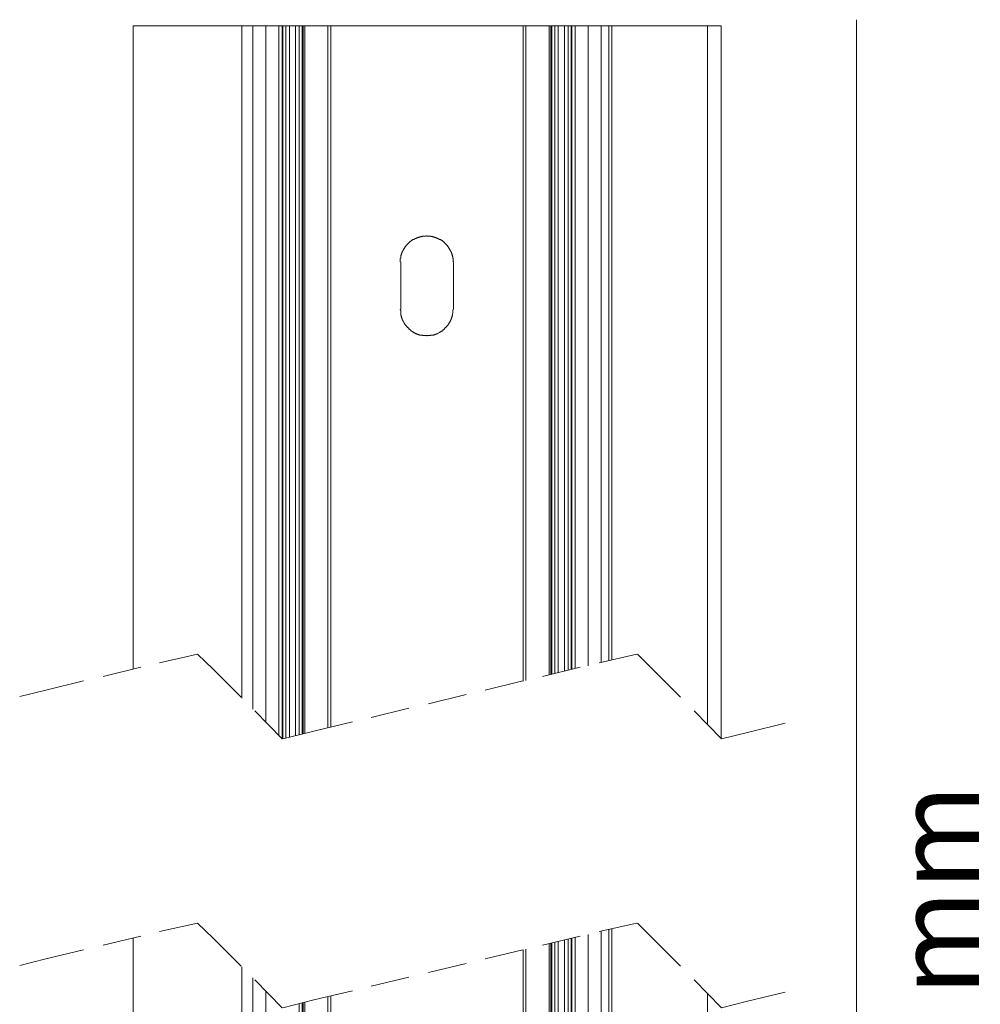
# Model space of a CAD drawing. Units: millimetres. Extents: x 0 to 24.5, y 0.9 to 75.8.
# Drawn here: x 0 to 24.4, y 50.8 to 75.8 of the extents above; entities that cross this region are included whole.
import ezdxf

# ---------------------------------------------------------------- set-up
doc = ezdxf.new("R2010")
doc.units = ezdxf.units.MM
doc.layers.add('Livello 1', color=7, linetype='Continuous')
doc.styles.get("Standard").update_dxf_attribs({"font": 'arial.ttf'})

msp = doc.modelspace()

# ---------------------------------------------------------------- linework, layer by layer
at = {"layer": 'Livello 1', "lineweight": 9}
msp.add_lwpolyline([(21.223, 75.812), (21.223, 22.363)], dxfattribs=at)
at = {"layer": 'Livello 1', "lineweight": 0}
for points in [[(2.874, 75.659), (2.874, 59.335)], [(3.219, 75.659), (2.874, 75.659)], [(5.637, 75.659), (3.219, 75.659)], [(5.637, 58.601), (5.637, 75.659)], [(5.637, 75.659), (5.645, 75.659), (5.703, 75.659), (5.72, 75.659)], [(5.719, 75.659), (5.744, 75.659), (5.883, 75.659), (5.916, 75.659)], [(5.916, 58.322), (5.916, 75.659)], [(5.916, 75.659), (5.941, 75.659), (6.227, 75.659), (6.244, 75.659)], [(6.244, 57.988), (6.244, 75.659)], [(6.244, 75.659), (6.572, 75.659)], [(6.572, 57.651), (6.572, 75.659)], [(6.572, 75.659), (6.58, 75.659), (6.637, 75.659), (6.654, 75.659)], [(6.654, 75.659), (6.654, 57.567)], [(6.654, 75.659), (6.679, 75.659)], [(6.678, 57.568), (6.678, 75.659)], [(6.678, 75.659), (6.695, 75.659), (6.744, 75.659), (6.752, 75.659)], [(6.752, 75.659), (6.752, 57.587)], [(6.842, 75.659), (6.752, 75.659)], [(6.842, 57.609), (6.842, 75.659)], [(6.998, 75.659), (6.99, 75.659), (6.851, 75.659), (6.842, 75.659)], [(6.998, 57.648), (6.998, 75.659)], [(7.088, 75.659), (6.998, 75.659)], [(7.088, 57.671), (7.088, 75.659)], [(7.088, 75.659), (7.097, 75.659), (7.146, 75.659), (7.162, 75.659)], [(7.162, 75.659), (7.162, 57.69)], [(7.162, 75.659), (7.187, 75.659)], [(7.187, 57.696), (7.187, 75.659)], [(7.187, 75.659), (7.236, 75.659)], [(7.236, 75.659), (7.236, 57.708)], [(7.818, 75.659), (7.236, 75.659)], [(7.818, 57.849), (7.818, 75.659)], [(7.818, 75.659), (7.827, 75.659), (7.884, 75.659), (7.892, 75.659)], [(7.892, 75.659), (7.892, 57.867)], [(12.77, 75.659), (7.892, 75.659)], [(12.77, 59.033), (12.77, 75.659)], [(12.77, 75.659), (12.779, 75.659), (12.827, 75.659), (12.836, 75.659)], [(12.836, 75.659), (12.836, 59.048)], [(13.426, 75.659), (12.836, 75.659)], [(13.426, 59.192), (13.426, 75.659)], [(13.426, 75.659), (13.475, 75.659)], [(13.475, 75.659), (13.475, 59.204)], [(13.475, 75.659), (13.5, 75.659)], [(13.5, 59.21), (13.5, 75.659)], [(13.5, 75.659), (13.516, 75.659), (13.565, 75.659), (13.573, 75.659)], [(13.656, 75.659), (13.573, 75.659)], [(13.574, 75.659), (13.574, 59.228)], [(13.656, 59.248), (13.656, 75.659)], [(13.819, 75.659), (13.811, 75.659), (13.672, 75.659), (13.656, 75.659)], [(13.819, 59.287), (13.819, 75.659)], [(13.91, 75.659), (13.82, 75.659)], [(13.91, 59.309), (13.91, 75.659)], [(13.91, 75.659), (13.918, 75.659), (13.967, 75.659), (13.983, 75.659)], [(13.983, 75.659), (13.983, 59.327)], [(13.983, 75.659), (14.008, 75.659)], [(14.008, 59.333), (14.008, 75.659)], [(14.008, 75.659), (14.024, 75.659), (14.082, 75.659), (14.09, 75.659)], [(14.09, 75.659), (14.09, 59.352)], [(14.09, 75.659), (14.418, 75.659)], [(14.418, 59.422), (14.418, 75.659)], [(14.418, 75.659), (14.434, 75.659), (14.713, 75.659), (14.746, 75.659)], [(14.746, 59.51), (14.746, 75.659)], [(14.746, 75.659), (14.771, 75.659), (14.918, 75.659), (14.942, 75.659)], [(14.943, 59.554), (14.943, 75.659)], [(14.943, 75.659), (15.016, 75.659)], [(15.016, 75.659), (15.016, 59.57)], [(17.443, 75.659), (15.017, 75.659)], [(17.443, 75.659), (17.443, 57.931)], [(17.788, 75.659), (17.443, 75.659)], [(17.788, 75.659), (17.788, 57.578)], [(10.999, 68.469), (10.999, 69.666), (10.991, 69.674), (10.991, 69.691), (10.991, 69.732), (10.991, 69.756), (10.983, 69.764), (10.983, 69.797), (10.974, 69.805), (10.974, 69.83), (10.967, 69.838), (10.967, 69.854), (10.958, 69.863), (10.958, 69.879), (10.95, 69.887), (10.95, 69.903), (10.942, 69.912), (10.942, 69.92), (10.934, 69.928), (10.934, 69.944), (10.925, 69.944), (10.925, 69.953), (10.917, 69.961), (10.917, 69.969), (10.909, 69.977), (10.909, 69.986), (10.901, 69.994), (10.901, 70.002), (10.884, 70.018), (10.884, 70.027), (10.877, 70.035), (10.877, 70.043), (10.868, 70.052), (10.86, 70.052), (10.86, 70.059), (10.852, 70.068), (10.852, 70.076), (10.843, 70.084), (10.835, 70.084), (10.835, 70.092), (10.819, 70.108), (10.811, 70.117), (10.802, 70.125), (10.794, 70.125), (10.794, 70.133), (10.762, 70.166), (10.753, 70.166), (10.753, 70.174), (10.745, 70.183), (10.737, 70.183), (10.728, 70.191), (10.721, 70.191), (10.721, 70.199), (10.712, 70.207), (10.704, 70.207), (10.696, 70.215), (10.687, 70.215), (10.672, 70.232), (10.663, 70.232), (10.655, 70.239), (10.647, 70.239), (10.638, 70.248), (10.631, 70.248), (10.622, 70.256), (10.614, 70.256), (10.614, 70.264), (10.597, 70.264), (10.589, 70.273), (10.581, 70.273), (10.573, 70.281), (10.557, 70.281), (10.548, 70.289), (10.532, 70.289), (10.523, 70.297), (10.507, 70.297), (10.499, 70.305), (10.475, 70.305), (10.466, 70.314), (10.433, 70.314), (10.425, 70.322), (10.392, 70.322), (10.352, 70.322), (10.335, 70.322), (10.327, 70.33), (10.319, 70.33), (10.302, 70.322), (10.294, 70.322), (10.253, 70.322), (10.22, 70.322), (10.212, 70.314), (10.18, 70.314), (10.171, 70.305), (10.147, 70.305), (10.138, 70.297), (10.121, 70.297), (10.114, 70.289), (10.097, 70.289), (10.089, 70.281), (10.072, 70.281), (10.065, 70.273), (10.056, 70.273), (10.048, 70.264), (10.032, 70.264), (10.032, 70.256), (10.024, 70.256), (10.015, 70.248), (10.007, 70.248), (9.999, 70.239), (9.991, 70.239), (9.982, 70.232), (9.975, 70.232), (9.958, 70.215), (9.95, 70.215), (9.941, 70.207), (9.933, 70.207), (9.925, 70.199), (9.925, 70.191), (9.916, 70.191), (9.909, 70.183), (9.9, 70.183), (9.892, 70.174), (9.892, 70.166), (9.885, 70.166), (9.851, 70.133), (9.851, 70.125), (9.843, 70.125), (9.81, 70.092), (9.81, 70.084), (9.802, 70.084), (9.794, 70.076), (9.794, 70.068), (9.786, 70.059), (9.786, 70.052), (9.777, 70.052), (9.77, 70.043), (9.77, 70.035), (9.761, 70.027), (9.761, 70.018), (9.745, 70.002), (9.745, 69.994), (9.736, 69.986), (9.736, 69.977), (9.729, 69.969), (9.729, 69.961), (9.72, 69.953), (9.72, 69.944), (9.712, 69.944), (9.712, 69.928), (9.704, 69.92), (9.704, 69.912), (9.695, 69.903), (9.695, 69.887), (9.687, 69.879), (9.687, 69.863), (9.679, 69.854), (9.679, 69.838), (9.671, 69.83), (9.671, 69.805), (9.663, 69.797), (9.663, 69.764), (9.654, 69.756), (9.654, 69.732), (9.654, 69.691), (9.654, 69.666)], [(15.016, 52.751), (15.016, 22.376), (14.943, 22.376)], [(14.943, 22.376), (14.943, 52.735)], [(2.874, 52.516), (2.874, 22.376)], [(13.819, 22.376), (13.819, 52.468)], [(13.91, 22.376), (13.91, 52.49)], [(13.983, 52.508), (13.983, 22.376), (14.008, 22.376)], [(14.09, 52.533), (14.09, 22.376), (14.081, 22.376), (14.025, 22.376), (14.008, 22.376)], [(14.008, 22.376), (14.008, 52.513)], [(14.418, 22.376), (14.418, 52.603)], [(14.746, 22.376), (14.746, 52.691)], [(12.77, 22.376), (12.77, 52.214)], [(12.836, 52.229), (12.836, 22.376)], [(13.475, 52.385), (13.475, 22.376), (13.426, 22.376)], [(13.426, 22.376), (13.426, 52.373)], [(13.574, 52.409), (13.574, 22.376), (13.565, 22.376), (13.516, 22.376), (13.5, 22.376)], [(13.5, 22.376), (13.5, 52.391)], [(13.656, 22.376), (13.656, 52.428)], [(5.637, 22.376), (5.637, 51.781)], [(5.916, 22.376), (5.916, 51.503)], [(6.244, 22.376), (6.244, 51.168)], [(7.892, 51.047), (7.892, 22.376), (7.883, 22.376), (7.827, 22.376), (7.818, 22.376)], [(7.818, 22.376), (7.818, 51.03)], [(17.443, 51.112), (17.443, 22.376)], [(7.088, 22.376), (7.088, 50.852)], [(7.162, 50.87), (7.162, 22.376), (7.146, 22.376), (7.097, 22.376), (7.089, 22.376)], [(7.236, 50.889), (7.236, 22.376), (7.187, 22.376)], [(7.187, 22.376), (7.187, 50.877)]]:
    msp.add_lwpolyline(points, dxfattribs=at)
at = {"layer": 'Livello 1', "lineweight": 5}
for points in [[(5.614, 58.624), (4.905, 59.333), (4.507, 59.713), (3.55, 59.499)], [(15.653, 59.713), (14.696, 59.499)], [(16.76, 58.624), (16.049, 59.333), (15.67, 59.713)], [(3.072, 59.383), (2.113, 59.152)], [(14.217, 59.383), (13.26, 59.152)], [(1.619, 59.036), (0.662, 58.805), (0, 58.64)], [(12.764, 59.036), (11.807, 58.805)], [(11.327, 58.69), (10.37, 58.458)], [(6.655, 57.567), (5.961, 58.277)], [(9.874, 58.343), (8.916, 58.112)], [(19.418, 57.963), (18.459, 57.732), (17.799, 57.566), (17.106, 58.277)], [(8.438, 57.996), (7.464, 57.765), (6.671, 57.566)], [(5.614, 51.804), (4.905, 52.515), (4.507, 52.894), (3.55, 52.679)], [(15.653, 52.894), (14.696, 52.679)], [(16.76, 51.804), (16.049, 52.515), (15.67, 52.894)], [(3.072, 52.564), (2.113, 52.333)], [(14.217, 52.564), (13.26, 52.333)], [(1.619, 52.217), (0.662, 51.986), (0, 51.821)], [(12.764, 52.217), (11.807, 51.986)], [(11.327, 51.87), (10.37, 51.638)], [(6.655, 50.747), (5.961, 51.458)], [(9.874, 51.524), (8.916, 51.293)], [(19.418, 51.144), (18.459, 50.912), (17.799, 50.747), (17.106, 51.458)], [(8.438, 51.177), (7.464, 50.946), (6.671, 50.747)]]:
    msp.add_lwpolyline(points, dxfattribs=at)
at = {"layer": 'Livello 1', "lineweight": 0}
msp.add_open_spline([(9.663, 69.666), (9.663, 69.666), (9.663, 68.469), (9.663, 68.469), (9.663, 68.469), (9.654, 68.46), (9.654, 68.46), (9.654, 68.46), (9.654, 68.453), (9.654, 68.453), (9.654, 68.453), (9.663, 68.444), (9.663, 68.444), (9.663, 68.444), (9.663, 68.363), (9.663, 68.363), (9.663, 68.363), (9.671, 68.354), (9.671, 68.354), (9.671, 68.354), (9.671, 68.313), (9.671, 68.313), (9.671, 68.313), (9.679, 68.305), (9.679, 68.305), (9.679, 68.305), (9.679, 68.28), (9.679, 68.28), (9.679, 68.28), (9.687, 68.272), (9.687, 68.272), (9.687, 68.272), (9.687, 68.255), (9.687, 68.255), (9.687, 68.255), (9.695, 68.248), (9.695, 68.248), (9.695, 68.248), (9.695, 68.231), (9.695, 68.231), (9.695, 68.231), (9.704, 68.223), (9.704, 68.223), (9.704, 68.223), (9.704, 68.207), (9.704, 68.207), (9.704, 68.207), (9.712, 68.207), (9.712, 68.207), (9.712, 68.207), (9.712, 68.19), (9.712, 68.19), (9.727, 68.173), (9.729, 68.15), (9.745, 68.133), (9.745, 68.133), (9.753, 68.124), (9.753, 68.124), (9.753, 68.124), (9.753, 68.116), (9.753, 68.116), (9.753, 68.116), (9.761, 68.108), (9.761, 68.108), (9.761, 68.108), (9.761, 68.1), (9.761, 68.1), (9.761, 68.1), (9.778, 68.083), (9.778, 68.083), (9.778, 68.083), (9.778, 68.075), (9.778, 68.075), (9.778, 68.075), (9.785, 68.068), (9.785, 68.068), (9.785, 68.068), (9.785, 68.059), (9.785, 68.059), (9.785, 68.059), (9.794, 68.051), (9.794, 68.051), (9.794, 68.051), (9.802, 68.051), (9.802, 68.051), (9.802, 68.051), (9.802, 68.043), (9.802, 68.043), (9.802, 68.043), (9.826, 68.018), (9.826, 68.018), (9.826, 68.018), (9.826, 68.01), (9.826, 68.01), (9.826, 68.01), (9.835, 68.002), (9.835, 68.002), (9.835, 68.002), (9.843, 68.002), (9.843, 68.002), (9.843, 68.002), (9.851, 67.993), (9.851, 67.993), (9.851, 67.993), (9.851, 67.985), (9.851, 67.985), (9.851, 67.985), (9.859, 67.985), (9.859, 67.985), (9.859, 67.985), (9.868, 67.977), (9.868, 67.977), (9.868, 67.977), (9.868, 67.969), (9.868, 67.969), (9.868, 67.969), (9.876, 67.96), (9.876, 67.96), (9.876, 67.96), (9.884, 67.96), (9.884, 67.96), (9.884, 67.96), (9.9, 67.944), (9.9, 67.944), (9.9, 67.944), (9.909, 67.936), (9.909, 67.936), (9.909, 67.936), (9.917, 67.936), (9.917, 67.936), (9.917, 67.936), (9.917, 67.928), (9.917, 67.928), (9.917, 67.928), (9.925, 67.919), (9.925, 67.919), (9.925, 67.919), (9.934, 67.919), (9.934, 67.919), (9.934, 67.919), (9.941, 67.912), (9.941, 67.912), (9.941, 67.912), (9.95, 67.912), (9.95, 67.912), (9.95, 67.912), (9.95, 67.903), (9.95, 67.903), (9.95, 67.903), (9.958, 67.903), (9.958, 67.903), (9.958, 67.903), (9.966, 67.895), (9.966, 67.895), (9.966, 67.895), (9.975, 67.895), (9.975, 67.895), (9.975, 67.895), (9.982, 67.887), (9.982, 67.887), (9.982, 67.887), (9.99, 67.887), (9.99, 67.887), (9.99, 67.887), (10.007, 67.87), (10.007, 67.87), (10.007, 67.87), (10.015, 67.87), (10.015, 67.87), (10.015, 67.87), (10.024, 67.862), (10.024, 67.862), (10.024, 67.862), (10.032, 67.862), (10.032, 67.862), (10.032, 67.862), (10.04, 67.854), (10.04, 67.854), (10.04, 67.854), (10.048, 67.854), (10.048, 67.854), (10.048, 67.854), (10.056, 67.846), (10.056, 67.846), (10.056, 67.846), (10.064, 67.846), (10.064, 67.846), (10.064, 67.846), (10.073, 67.838), (10.073, 67.838), (10.073, 67.838), (10.089, 67.838), (10.089, 67.838), (10.089, 67.838), (10.097, 67.829), (10.097, 67.829), (10.097, 67.829), (10.114, 67.829), (10.114, 67.829), (10.114, 67.829), (10.121, 67.821), (10.121, 67.821), (10.121, 67.821), (10.138, 67.821), (10.138, 67.821), (10.138, 67.821), (10.146, 67.813), (10.146, 67.813), (10.146, 67.813), (10.171, 67.813), (10.171, 67.813), (10.171, 67.813), (10.18, 67.805), (10.18, 67.805), (10.18, 67.805), (10.22, 67.805), (10.22, 67.805), (10.22, 67.805), (10.229, 67.797), (10.229, 67.797), (10.229, 67.797), (10.294, 67.797), (10.294, 67.797), (10.294, 67.797), (10.319, 67.797), (10.319, 67.797), (10.319, 67.797), (10.319, 67.788), (10.319, 67.788), (10.319, 67.788), (10.326, 67.788), (10.326, 67.788), (10.326, 67.788), (10.335, 67.797), (10.335, 67.797), (10.335, 67.797), (10.417, 67.797), (10.417, 67.797), (10.417, 67.797), (10.425, 67.805), (10.425, 67.805), (10.425, 67.805), (10.466, 67.805), (10.466, 67.805), (10.466, 67.805), (10.474, 67.813), (10.474, 67.813), (10.474, 67.813), (10.499, 67.813), (10.499, 67.813), (10.499, 67.813), (10.507, 67.821), (10.507, 67.821), (10.507, 67.821), (10.524, 67.821), (10.524, 67.821), (10.524, 67.821), (10.531, 67.829), (10.531, 67.829), (10.531, 67.829), (10.548, 67.829), (10.548, 67.829), (10.548, 67.829), (10.556, 67.838), (10.556, 67.838), (10.556, 67.838), (10.572, 67.838), (10.572, 67.838), (10.572, 67.838), (10.572, 67.846), (10.572, 67.846), (10.572, 67.846), (10.589, 67.846), (10.589, 67.846), (10.606, 67.861), (10.63, 67.863), (10.647, 67.878), (10.647, 67.878), (10.655, 67.887), (10.655, 67.887), (10.655, 67.887), (10.663, 67.887), (10.663, 67.887), (10.663, 67.887), (10.671, 67.895), (10.671, 67.895), (10.671, 67.895), (10.68, 67.895), (10.68, 67.895), (10.68, 67.895), (10.696, 67.912), (10.696, 67.912), (10.696, 67.912), (10.704, 67.912), (10.704, 67.912), (10.704, 67.912), (10.712, 67.919), (10.712, 67.919), (10.712, 67.919), (10.721, 67.919), (10.721, 67.919), (10.721, 67.919), (10.728, 67.928), (10.728, 67.928), (10.728, 67.928), (10.728, 67.936), (10.728, 67.936), (10.728, 67.936), (10.736, 67.936), (10.736, 67.936), (10.736, 67.936), (10.762, 67.96), (10.762, 67.96), (10.762, 67.96), (10.77, 67.96), (10.77, 67.96), (10.77, 67.96), (10.777, 67.969), (10.777, 67.969), (10.777, 67.969), (10.777, 67.977), (10.777, 67.977), (10.777, 67.977), (10.786, 67.985), (10.786, 67.985), (10.786, 67.985), (10.794, 67.985), (10.794, 67.985), (10.794, 67.985), (10.794, 67.993), (10.794, 67.993), (10.794, 67.993), (10.802, 68.002), (10.802, 68.002), (10.802, 68.002), (10.811, 68.002), (10.811, 68.002), (10.811, 68.002), (10.818, 68.01), (10.818, 68.01), (10.818, 68.01), (10.818, 68.018), (10.818, 68.018), (10.818, 68.018), (10.843, 68.043), (10.843, 68.043), (10.843, 68.043), (10.843, 68.051), (10.843, 68.051), (10.843, 68.051), (10.852, 68.051), (10.852, 68.051), (10.852, 68.051), (10.86, 68.059), (10.86, 68.059), (10.86, 68.059), (10.86, 68.068), (10.86, 68.068), (10.86, 68.068), (10.868, 68.075), (10.868, 68.075), (10.868, 68.075), (10.868, 68.083), (10.868, 68.083), (10.868, 68.083), (10.876, 68.083), (10.876, 68.083), (10.876, 68.083), (10.876, 68.092), (10.876, 68.092), (10.876, 68.092), (10.884, 68.1), (10.884, 68.1), (10.884, 68.1), (10.884, 68.108), (10.884, 68.108), (10.884, 68.108), (10.892, 68.116), (10.892, 68.116), (10.892, 68.116), (10.892, 68.124), (10.892, 68.124), (10.892, 68.124), (10.909, 68.141), (10.909, 68.141), (10.909, 68.141), (10.909, 68.149), (10.909, 68.149), (10.909, 68.149), (10.917, 68.158), (10.917, 68.158), (10.917, 68.158), (10.917, 68.165), (10.917, 68.165), (10.917, 68.165), (10.926, 68.174), (10.926, 68.174), (10.926, 68.174), (10.926, 68.182), (10.926, 68.182), (10.926, 68.182), (10.933, 68.19), (10.933, 68.19), (10.933, 68.19), (10.933, 68.198), (10.933, 68.198), (10.933, 68.198), (10.942, 68.207), (10.942, 68.207), (10.942, 68.207), (10.942, 68.223), (10.942, 68.223), (10.942, 68.223), (10.95, 68.231), (10.95, 68.231), (10.95, 68.231), (10.95, 68.248), (10.95, 68.248), (10.95, 68.248), (10.958, 68.255), (10.958, 68.255), (10.958, 68.255), (10.958, 68.272), (10.958, 68.272), (10.958, 68.272), (10.967, 68.28), (10.967, 68.28), (10.967, 68.28), (10.967, 68.305), (10.967, 68.305), (10.967, 68.305), (10.974, 68.313), (10.974, 68.313), (10.974, 68.313), (10.974, 68.354), (10.974, 68.354), (10.974, 68.354), (10.983, 68.363), (10.983, 68.363), (10.983, 68.363), (10.983, 68.428), (10.983, 68.428), (10.983, 68.428), (10.983, 68.453), (10.983, 68.453), (10.983, 68.453), (10.991, 68.453), (10.991, 68.453), (10.991, 68.453), (10.991, 68.46), (10.991, 68.46)], degree=3, knots=[0, 0, 0, 0, 1, 1, 1, 2, 2, 2, 3, 3, 3, 4, 4, 4, 5, 5, 5, 6, 6, 6, 7, 7, 7, 8, 8, 8, 9, 9, 9, 10, 10, 10, 11, 11, 11, 12, 12, 12, 13, 13, 13, 14, 14, 14, 15, 15, 15, 16, 16, 16, 17, 17, 17, 18, 18, 18, 19, 19, 19, 20, 20, 20, 21, 21, 21, 22, 22, 22, 23, 23, 23, 24, 24, 24, 25, 25, 25, 26, 26, 26, 27, 27, 27, 28, 28, 28, 29, 29, 29, 30, 30, 30, 31, 31, 31, 32, 32, 32, 33, 33, 33, 34, 34, 34, 35, 35, 35, 36, 36, 36, 37, 37, 37, 38, 38, 38, 39, 39, 39, 40, 40, 40, 41, 41, 41, 42, 42, 42, 43, 43, 43, 44, 44, 44, 45, 45, 45, 46, 46, 46, 47, 47, 47, 48, 48, 48, 49, 49, 49, 50, 50, 50, 51, 51, 51, 52, 52, 52, 53, 53, 53, 54, 54, 54, 55, 55, 55, 56, 56, 56, 57, 57, 57, 58, 58, 58, 59, 59, 59, 60, 60, 60, 61, 61, 61, 62, 62, 62, 63, 63, 63, 64, 64, 64, 65, 65, 65, 66, 66, 66, 67, 67, 67, 68, 68, 68, 69, 69, 69, 70, 70, 70, 71, 71, 71, 72, 72, 72, 73, 73, 73, 74, 74, 74, 75, 75, 75, 76, 76, 76, 77, 77, 77, 78, 78, 78, 79, 79, 79, 80, 80, 80, 81, 81, 81, 82, 82, 82, 83, 83, 83, 84, 84, 84, 85, 85, 85, 86, 86, 86, 87, 87, 87, 88, 88, 88, 89, 89, 89, 90, 90, 90, 91, 91, 91, 92, 92, 92, 93, 93, 93, 94, 94, 94, 95, 95, 95, 96, 96, 96, 97, 97, 97, 98, 98, 98, 99, 99, 99, 100, 100, 100, 101, 101, 101, 102, 102, 102, 103, 103, 103, 104, 104, 104, 105, 105, 105, 106, 106, 106, 107, 107, 107, 108, 108, 108, 109, 109, 109, 110, 110, 110, 111, 111, 111, 112, 112, 112, 113, 113, 113, 114, 114, 114, 115, 115, 115, 116, 116, 116, 117, 117, 117, 118, 118, 118, 119, 119, 119, 120, 120, 120, 121, 121, 121, 122, 122, 122, 123, 123, 123, 124, 124, 124, 125, 125, 125, 126, 126, 126, 127, 127, 127, 128, 128, 128, 129, 129, 129, 130, 130, 130, 131, 131, 131, 132, 132, 132, 133, 133, 133, 134, 134, 134, 135, 135, 135, 136, 136, 136, 137, 137, 137, 138, 138, 138, 139, 139, 139, 140, 140, 140, 141, 141, 141, 142, 142, 142, 143, 143, 143, 144, 144, 144, 145, 145, 145, 146, 146, 146, 147, 147, 147, 148, 148, 148, 149, 149, 149, 150, 150, 150, 150], dxfattribs=at)

# ---------------------------------------------------------------- texts
at = {"layer": 'Livello 1', "insert": (24.327, 43.973), "char_height": 2.12302, "attachment_point": 7, "rotation": 90}
msp.add_mtext('{\\fSource Sans Pro Light|b0|i0|c0|p34;2000 mm}', dxfattribs=at)

doc.saveas('drawing.dxf')
